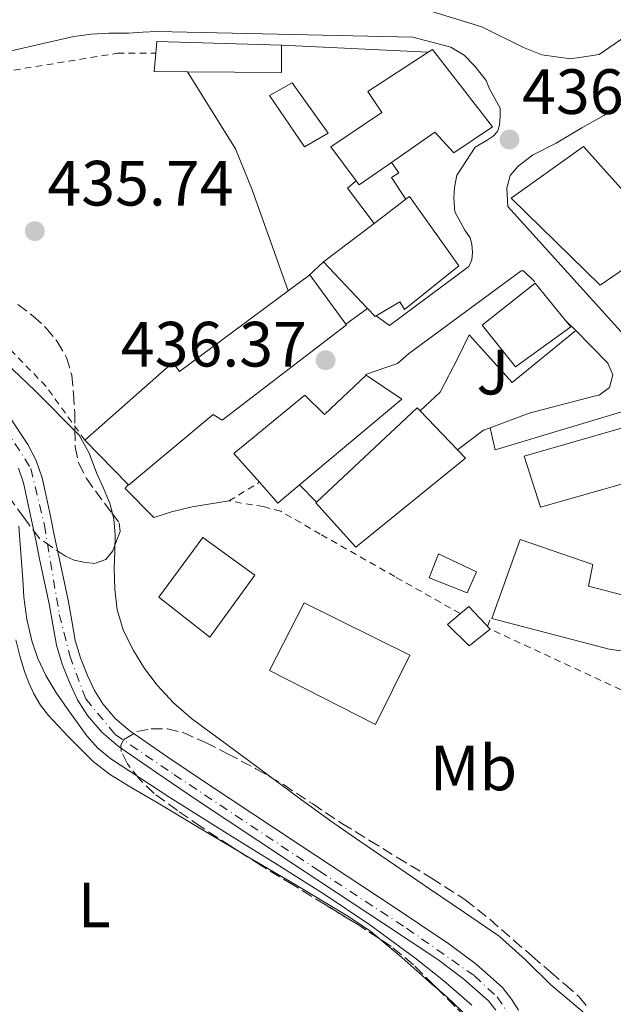
# Model space of a CAD drawing. Units: metres. Extents: x 610749 to 614193, y 4736261 to 4738629.
# Drawn here: x 612926 to 613019, y 4738230 to 4738384 of the extents above; entities that cross this region are included whole.
import ezdxf
from ezdxf.enums import TextEntityAlignment as Align

# ---------------------------------------------------------------- set-up
doc = ezdxf.new("R2010")
doc.units = ezdxf.units.M
doc.header["$MEASUREMENT"] = 0
for name, pattern in [('DGN Style 2', [1.7399219301090239, 1.043953158065414, -0.6959687720436097]), ('DGN Style 3', [2.435890702152634, 1.739921930109024, -0.6959687720436097]), ('DGN Style 4', [2.7856150101045474, 1.391937544087219, -0.6959687720436097, 0.001739921930109024, -0.6959687720436097])]:
    doc.linetypes.add(name, pattern=pattern)
for name, color, linetype, lineweight in [('Balsa-alberca', 142, 'Continuous', 0), ('Cauce permanente', 151, 'Continuous', 13), ('Cauce permanente (área)', 142, 'Continuous', 13), ('Chamizo-cobertizo', 1, 'Continuous', 0), ('Construcción sin especificar', 1, 'Continuous', 0), ('Cota de punto acotado terreno', 7, 'Continuous', 0), ('Curva de nivel intermedia', 30, 'Continuous', 0), ('Edificio', 1, 'Continuous', 13), ('Eje cauce permanente (área)', 70, 'DGN Style 4', 0), ('Etiqueta de uso rústico', 92, 'Continuous', 0), ('Línea  de muro-pared o tapia', 1, 'Continuous', 13), ('Línea blanca (vial)', 7, 'Continuous', 13), ('Línea de bordillo', 7, 'Continuous', 13), ('Línea de cambio de uso (parcela vista)', 92, 'Continuous', 0), ('Punto acotado terreno (símbolo)', 7, 'Continuous', 0), ('Tela metálica o alambrada', 7, 'DGN Style 2', 0), ('Transformador', 7, 'Continuous', 0), ('Zona ajardinada', 92, 'Continuous', 0), ('Zona arbolada', 92, 'DGN Style 3', 0)]:
    doc.layers.add(name, color=color, linetype=linetype, lineweight=lineweight)
doc.styles.add('Style-Arial', font='arial.ttf')

# ---------------------------------------------------------------- blocks, each defined once
blk = doc.blocks.new('5PATER')
at = {"layer": 'Balsa-alberca', "linetype": 'Continuous', "lineweight": 0}
h = blk.add_hatch(color=51, dxfattribs=at)
edge = h.paths.add_edge_path()
edge.add_ellipse((0, 0), major_axis=(-0.1095731443231308, -0.1110710700762829), ratio=0.9994222409660317, start_angle=0, end_angle=360)

msp = doc.modelspace()

# ---------------------------------------------------------------- linework, layer by layer
at = {"layer": 'Cauce permanente', "color": 151, "linetype": 'Continuous', "lineweight": 13}
for points in [[(612924.2999999998, 4738321.65, 431.7700000000041), (612927.1500000004, 4738317.350000001, 431.7899999999936), (612928.4600000001, 4738314.82, 431.8099999999977), (612929.3799999999, 4738312.130000001, 431.820000000007), (612930.0700000003, 4738309.050000001, 431.8099999999977), (612930.6900000004, 4738306.119999999, 431.8000000000029), (612931.3499999996, 4738302.949999999, 431.8000000000029), (612932.0199999996, 4738299.789999999, 431.8000000000029), (612932.7300000006, 4738296.4, 431.8000000000029), (612933.4500000002, 4738292.980000001, 431.8000000000029), (612934.04, 4738289.699999999, 431.8000000000029), (612934.5800000001, 4738286.630000001, 431.8000000000029), (612935.3799999999, 4738283.91, 431.8000000000029), (612936.4900000002, 4738281.17, 431.8000000000029), (612937.5999999996, 4738278.800000001, 431.8000000000029), (612938.9199999999, 4738276.699999999, 431.8000000000029), (612940.8499999996, 4738274.449999999, 431.8000000000029), (612943.1500000004, 4738272.51, 431.8000000000029), (612949.0599999996, 4738268.390000001, 431.8000000000029), (612955.1200000001, 4738264.289999999, 431.8000000000029), (612969.8300000001, 4738254.58, 431.8000000000029), (612984.5700000003, 4738244.859999999, 431.8000000000029), (612993.1299999999, 4738239.140000001, 431.8600000000006), (612997.3799999999, 4738235.949999999, 431.9100000000035), (613001.5099999999, 4738232.279999999, 431.929999999993), (613002.9500000002, 4738230.480000001, 431.9199999999983), (613004.0300000003, 4738228.730000001, 431.9100000000035)], [(613000.4800000006, 4738228.730000001, 431.9199999999983), (612999.3099999996, 4738230.189999999, 431.929999999993), (612995.4600000001, 4738233.609999999, 431.9100000000035), (612991.3799999999, 4738236.67, 431.8600000000006), (612982.8899999997, 4738242.33, 431.8000000000029), (612968.1600000003, 4738252.050000001, 431.8000000000029), (612953.4400000004, 4738261.77, 431.8000000000029), (612947.3499999996, 4738265.9, 431.8000000000029), (612941.3099999996, 4738270.109999999, 431.8000000000029), (612938.7199999997, 4738272.289999999, 431.8000000000029), (612936.4800000006, 4738274.890000001, 431.8000000000029), (612934.9299999997, 4738277.350000001, 431.8000000000029), (612933.7100000001, 4738279.970000001, 431.8000000000029), (612932.5199999996, 4738282.91, 431.8000000000029), (612931.6299999999, 4738285.930000001, 431.8000000000029), (612931.0599999996, 4738289.17, 431.8000000000029), (612930.4800000006, 4738292.4, 431.8000000000029), (612929.7699999996, 4738295.779999999, 431.8000000000029), (612929.0499999998, 4738299.17, 431.8000000000029), (612928.3899999997, 4738302.33, 431.8000000000029), (612927.7300000006, 4738305.5, 431.8000000000029), (612927.1100000005, 4738308.41, 431.8099999999977), (612926.4600000001, 4738311.310000001, 431.820000000007), (612925.6699999999, 4738313.630000001, 431.8099999999977)]]:
    msp.add_polyline3d(points, dxfattribs=at)
at = {"layer": 'Cauce permanente (área)', "color": 142, "linetype": 'Continuous', "lineweight": 13}
for points in [[(612924.2999999998, 4738321.65, 431.7700000000041), (612927.1500000004, 4738317.350000001, 431.7899999999936), (612928.4600000001, 4738314.82, 431.8099999999977), (612929.3799999999, 4738312.130000001, 431.820000000007), (612930.0700000003, 4738309.050000001, 431.8099999999977), (612930.6900000004, 4738306.119999999, 431.8000000000029), (612931.3499999996, 4738302.949999999, 431.8000000000029), (612932.0199999996, 4738299.789999999, 431.8000000000029), (612932.7300000006, 4738296.4, 431.8000000000029), (612933.4500000002, 4738292.980000001, 431.8000000000029), (612934.04, 4738289.699999999, 431.8000000000029), (612934.5800000001, 4738286.630000001, 431.8000000000029), (612935.3799999999, 4738283.91, 431.8000000000029), (612936.4900000002, 4738281.17, 431.8000000000029), (612937.5999999996, 4738278.800000001, 431.8000000000029), (612938.9199999999, 4738276.699999999, 431.8000000000029), (612940.8499999996, 4738274.449999999, 431.8000000000029), (612943.1500000004, 4738272.51, 431.8000000000029), (612949.0599999996, 4738268.390000001, 431.8000000000029), (612955.1200000001, 4738264.289999999, 431.8000000000029), (612969.8300000001, 4738254.58, 431.8000000000029), (612984.5700000003, 4738244.859999999, 431.8000000000029), (612993.1299999999, 4738239.140000001, 431.8600000000006), (612997.3799999999, 4738235.949999999, 431.9100000000035), (613001.5099999999, 4738232.279999999, 431.929999999993), (613002.9500000002, 4738230.480000001, 431.9199999999983), (613004.0300000003, 4738228.730000001, 431.9100000000035)], [(612925.6699999999, 4738313.630000001, 431.8099999999977), (612926.4600000001, 4738311.310000001, 431.820000000007), (612927.1100000005, 4738308.41, 431.8099999999977), (612927.7300000006, 4738305.5, 431.8000000000029), (612928.3899999997, 4738302.33, 431.8000000000029), (612929.0499999998, 4738299.17, 431.8000000000029), (612929.7699999996, 4738295.779999999, 431.8000000000029), (612930.4800000006, 4738292.4, 431.8000000000029), (612931.0599999996, 4738289.17, 431.8000000000029), (612931.6299999999, 4738285.930000001, 431.8000000000029), (612932.5199999996, 4738282.91, 431.8000000000029), (612933.7100000001, 4738279.970000001, 431.8000000000029), (612934.9299999997, 4738277.350000001, 431.8000000000029), (612936.4800000006, 4738274.890000001, 431.8000000000029), (612938.7199999997, 4738272.289999999, 431.8000000000029), (612941.3099999996, 4738270.109999999, 431.8000000000029), (612947.3499999996, 4738265.9, 431.8000000000029), (612953.4400000004, 4738261.77, 431.8000000000029), (612968.1600000003, 4738252.050000001, 431.8000000000029), (612982.8899999997, 4738242.33, 431.8000000000029), (612991.3799999999, 4738236.67, 431.8600000000006), (612995.4600000001, 4738233.609999999, 431.9100000000035), (612999.3099999996, 4738230.189999999, 431.929999999993), (613000.4800000006, 4738228.730000001, 431.9199999999983)]]:
    msp.add_polyline3d(points, dxfattribs=at)
at = {"layer": 'Chamizo-cobertizo', "color": 1, "linetype": 'Continuous', "lineweight": 0}
for points in [[(612974.1799999997, 4738366.060000001, 438.1199999999953), (612970.5, 4738363.949999999, 438.1100000000006), (612965.0099999999, 4738371.970000001, 438.9700000000012), (612968.54, 4738373.949999999, 438.4400000000023)], [(612997.4400000004, 4738297.41, 439.2400000000052), (612995.9699999997, 4738294.109999999, 438.6000000000058), (612990.0300000003, 4738296.449999999, 438.570000000007), (612991.4900000002, 4738300.210000001, 439.1000000000058)]]:
    msp.add_polyline3d(points, close=True, dxfattribs=at)
for points in [[(612970.5, 4738363.949999999, 438.1100000000006), (612965.0099999999, 4738371.970000001, 438.9700000000012), (612968.54, 4738373.949999999, 438.4400000000023), (612974.1799999997, 4738366.060000001, 438.1199999999953), (612970.5, 4738363.949999999, 438.1100000000006)], [(612995.9699999997, 4738294.109999999, 438.6000000000058), (612990.0300000003, 4738296.449999999, 438.570000000007), (612991.4900000002, 4738300.210000001, 439.1000000000058), (612997.4400000004, 4738297.41, 439.2400000000052), (612995.9699999997, 4738294.109999999, 438.6000000000058)]]:
    msp.add_polyline3d(points, dxfattribs=at)
at = {"layer": 'Construcción sin especificar', "color": 1, "linetype": 'Continuous', "lineweight": 13, "extrusion": (0.01338855290652207, -0.01536773031642516, 0.9997922681817414), "elevation": -64171.93247666043, "flags": 128}
msp.add_lwpolyline([(612920.5576096477, 4737925.287204537), (612916.4261052913, 4737930.797855292), (612917.7459869512, 4737931.94799111)], dxfattribs=at)
at = {"layer": 'Construcción sin especificar', "color": 1, "linetype": 'Continuous', "lineweight": 0}
msp.add_polyline3d([(612986.4000000004, 4738355.77, 438.6699999999983), (612981.3899999997, 4738351.960000001, 442.4100000000035), (612977.2599999999, 4738357.470000001, 439.0800000000018), (612978.5800000001, 4738358.619999999, 439.0800000000018), (612979.0599999996, 4738357.980000001, 442.0800000000018), (612984.1500000004, 4738361.51, 442.7200000000012), (612985.2999999998, 4738359.850000001, 438.7200000000012), (612984.1299999999, 4738359.119999999, 438.7200000000012)], close=True, dxfattribs=at)
at = {"layer": 'Construcción sin especificar', "color": 1, "linetype": 'Continuous', "lineweight": 13}
msp.add_polyline3d([(612984.1500000004, 4738361.51, 438.8300000000018), (612985.2999999998, 4738359.850000001, 438.7200000000012), (612984.1299999999, 4738359.119999999, 438.7200000000012), (612986.4000000004, 4738355.77, 438.6699999999983)], dxfattribs=at)
at = {"layer": 'Curva de nivel intermedia', "color": 30, "linetype": 'Continuous', "lineweight": 0, "flags": 128}
for points, elevation in [([(612943.6900000006, 4738285.07), (612942.1500000005, 4738288.16), (612941.1500000014, 4738291.42), (612940.7600000004, 4738294.680000001), (612940.6500000008, 4738297.95), (612940.7600000004, 4738300.609999999), (612940.8300000017, 4738303.259999999), (612940.6300000006, 4738305.659999999), (612940.0300000015, 4738307.999999999), (612938.99, 4738310.480000001), (612937.9000000014, 4738312.91), (612936.7400000015, 4738315.960000001), (612935.17, 4738318.769999999), (612928.3100000003, 4738325.74), (612921.2300000016, 4738332.430000001), (612915.3600000018, 4738338.239999999), (612909.5199999991, 4738344.079999999), (612907.7199999997, 4738346.220000001), (612906.2100000011, 4738348.609999998), (612903.9100000011, 4738353.179999999), (612901.9500000008, 4738357.899999999), (612900.2000000007, 4738362.48), (612898.9800000002, 4738367.199999998), (612898.7800000013, 4738368.99)], 435), ([(612925.730000001, 4738304.529999998), (612925.940000001, 4738301.75), (612926.1399999999, 4738298.970000002), (612926.3400000011, 4738296.199999999), (612926.54, 4738293.42), (612926.9900000015, 4738289.999999999), (612927.7600000005, 4738286.609999998), (612928.7000000015, 4738283.83), (612929.9700000011, 4738281.180000001), (612931.5400000003, 4738278.529999998), (612933.2900000003, 4738276), (612936.4100000006, 4738271.729999999), (612938.1400000006, 4738269.78), (612940.1400000011, 4738268.13), (612949.4200000016, 4738262.050000001), (612958.8000000004, 4738256.159999998), (612966.1900000023, 4738251.560000001), (612973.5800000017, 4738246.939999999), (612980.760000001, 4738242.090000001), (612987.7700000006, 4738236.970000001), (612992.3300000003, 4738233.369999999), (612996.7000000002, 4738229.52)], 435.0000000000001), ([(613016.3300000017, 4738226.599999999), (613012.7000000018, 4738229.67), (613009.0700000018, 4738232.73), (613005.1300000013, 4738236.659999999), (613001.0000000006, 4738240.359999998), (612995.5500000013, 4738244.070000002), (612990.0900000007, 4738247.759999999), (612984.6200000012, 4738251.489999999), (612979.1500000019, 4738255.230000001), (612974.5600000008, 4738258.419999998), (612970.0099999999, 4738261.680000001), (612965.1600000019, 4738265.279999998), (612960.3200000003, 4738268.890000001), (612956.5600000008, 4738271.65), (612952.8000000013, 4738274.4), (612949.9700000014, 4738276.859999998), (612947.4099999999, 4738279.63), (612945.4100000017, 4738282.239999998), (612943.6900000006, 4738285.07)], 435.0000000000001)]:
    msp.add_lwpolyline(points, dxfattribs=dict(at, elevation=elevation))
at = {"layer": 'Edificio', "color": 51, "linetype": 'Continuous', "lineweight": 13, "extrusion": (-0.04153959702626746, 0.117084149357145, 0.9922528729352258), "elevation": 529764.7552991182, "flags": 128}
msp.add_lwpolyline([(-2162012.318803139, -4227645.720853969), (-2162013.09424865, -4227647.411204305), (-2162031.30564146, -4227640.247338595)], dxfattribs=at)
at = {"layer": 'Edificio', "color": 51, "linetype": 'Continuous', "lineweight": 13, "extrusion": (-0.01833457337208799, 0.004813971121672304, 0.9998203184079145), "elevation": 12013.25779910816, "flags": 128}
msp.add_lwpolyline([(-4738703.179308116, -610344.1516883612), (-4738699.082904826, -610343.096614864), (-4738695.436820668, -610357.3401070734)], dxfattribs=at)
at = {"layer": 'Edificio', "color": 51, "linetype": 'Continuous', "lineweight": 13, "extrusion": (-0.01825737272324433, 0.1154462064502187, 0.9931459317529817), "elevation": 536274.7292169074, "flags": 128}
msp.add_lwpolyline([(-1345585.272774127, -4552990.723955768), (-1345580.091905701, -4552991.579527129), (-1345580.798584093, -4552994.402912622)], dxfattribs=at)
at = {"layer": 'Edificio', "color": 51, "linetype": 'Continuous', "lineweight": 13, "extrusion": (-0.08227546062196596, -0.06170659555229446, 0.9946974638777305), "elevation": -342381.3381121357, "flags": 128}
msp.add_lwpolyline([(-3422898.715774714, 3315774.263194355), (-3422898.945774719, 3315768.040196685), (-3422899.745774717, 3315768.040196685)], dxfattribs=at)
at = {"layer": 'Edificio', "color": 51, "linetype": 'Continuous', "lineweight": 13, "extrusion": (-0.03159094442082246, -0.02402425113309393, 0.9992121134114091), "elevation": -132757.957035422, "flags": 128}
msp.add_lwpolyline([(-3400573.196781303, 3353535.885483434), (-3400573.196781303, 3353542.184586545)], dxfattribs=at)
at = {"layer": 'Edificio', "color": 51, "linetype": 'Continuous', "lineweight": 13, "extrusion": (-0.03205617590512048, -0.02441794895411947, 0.9991877528048541), "elevation": -134908.6248966188, "flags": 128}
msp.add_lwpolyline([(-3397927.07948203, 3356121.314018269), (-3397927.07948203, 3356131.24035697)], dxfattribs=at)
at = {"layer": 'Edificio', "color": 51, "linetype": 'Continuous', "lineweight": 13, "extrusion": (0.05909659261532319, -0.06278476892277822, 0.9962758982995484), "elevation": -260830.9464236358, "flags": 128}
msp.add_lwpolyline([(3693991.467929825, 3018938.949023107), (3693991.467929825, 3018949.039186633)], dxfattribs=at)
at = {"layer": 'Edificio', "color": 51, "linetype": 'Continuous', "lineweight": 13, "extrusion": (0.1068418007370852, 0.07895541879316642, 0.9911361518270094), "elevation": 440045.0926514533, "flags": 128}
msp.add_lwpolyline([(3446411.028922676, -3279667.709349596), (3446411.028922677, -3279671.698810712)], dxfattribs=at)
at = {"layer": 'Edificio', "color": 51, "linetype": 'Continuous', "lineweight": 13, "extrusion": (0.1172801922644195, 0.03945875625156923, 0.9923146492204477), "elevation": 259295.2807996696, "flags": 128}
msp.add_lwpolyline([(4295506.129227106, -2075819.878253851), (4295506.217097334, -2075820.120697294), (4295497.111102084, -2075823.030018612)], dxfattribs=at)
at = {"layer": 'Edificio', "color": 51, "linetype": 'Continuous', "lineweight": 13, "extrusion": (-0.1209718229593518, -0.2299793993219356, 0.9656476033923622), "elevation": -1163447.641344197, "flags": 128}
msp.add_lwpolyline([(-1663357.952104677, 4325184.271336507), (-1663358.069051307, 4325184.078921628), (-1663359.672949255, 4325184.656166267)], dxfattribs=at)
at = {"layer": 'Edificio', "color": 51, "linetype": 'Continuous', "lineweight": 13, "extrusion": (-0.07348333965386362, -0.07191986434207906, 0.9946998199991454), "elevation": -385382.7590465949, "flags": 128}
msp.add_lwpolyline([(-2957569.423966731, 3732501.080040358), (-2957568.94878803, 3732522.768104015), (-2957568.291140709, 3732522.768104015)], dxfattribs=at)
at = {"layer": 'Edificio', "color": 51, "linetype": 'Continuous', "lineweight": 13, "extrusion": (0.003276441383155326, -0.00339902932556634, 0.9999888557036558), "elevation": -13653.72119811539, "flags": 128}
msp.add_lwpolyline([(612983.8564092257, 4738303.562439337), (612989.7365087235, 4738297.462404099)], dxfattribs=at)
at = {"layer": 'Edificio', "color": 51, "linetype": 'Continuous', "lineweight": 13, "extrusion": (0.002154503382925693, -0.002208445293596328, 0.9999952404309523), "elevation": -8705.975334466544, "flags": 128}
msp.add_lwpolyline([(612940.5042716961, 4738303.378242986), (612933.71422282, 4738310.338259959)], dxfattribs=at)
at = {"layer": 'Edificio', "color": 51, "linetype": 'Continuous', "lineweight": 13, "extrusion": (0.04049707552496441, 0.03590078167348491, 0.9985344865096839), "elevation": 195376.6983019985, "flags": 128}
msp.add_lwpolyline([(3139031.880816098, -3596613.687546256), (3139032.011102087, -3596609.252884423), (3139036.367671839, -3596609.252884424)], dxfattribs=at)
at = {"layer": 'Edificio', "color": 1, "linetype": 'Continuous', "lineweight": 13, "elevation": 440, "flags": 128}
for points in [[(612962.7100000001, 4738296.850000001), (612955.6699999999, 4738287.140000001), (612947.6900000004, 4738293.42), (612954.5599999996, 4738302.779999999), (612962.7100000001, 4738296.850000001)], [(612987.0099999999, 4738284.34), (612981.5999999996, 4738273.51), (612965.0199999996, 4738281.939999999), (612970.4600000001, 4738292.560000001), (612987.0099999999, 4738284.34)]]:
    msp.add_lwpolyline(points, close=True, dxfattribs=at)
at = {"layer": 'Edificio', "color": 51, "linetype": 'Continuous', "lineweight": 13, "elevation": 440, "flags": 128}
for points in [[(612955.6699999999, 4738287.140000001), (612947.6900000004, 4738293.42), (612954.5599999996, 4738302.779999999), (612962.7100000001, 4738296.850000001), (612955.6699999999, 4738287.140000001)], [(612981.5999999996, 4738273.51), (612965.0199999996, 4738281.939999999), (612970.4600000001, 4738292.560000001), (612987.0099999999, 4738284.34), (612981.5999999996, 4738273.51)]]:
    msp.add_lwpolyline(points, dxfattribs=at)
at = {"layer": 'Edificio', "color": 1, "linetype": 'Continuous', "lineweight": 13}
for points in [[(612966.9000000004, 4738379.84, 441.3999999999942), (612966.8799999999, 4738375.609999999, 441.4199999999983), (612952.1799999997, 4738375.699999999, 441.1499999999942), (612946.9299999997, 4738375.730000001, 441.0500000000029), (612947.1900000004, 4738378.609999999, 440.7200000000012), (612947.3600000005, 4738380.449999999, 440.5099999999948)], [(612984.1500000004, 4738361.51, 442.7200000000012), (612979.0599999996, 4738357.980000001, 442.0800000000018), (612978.5800000001, 4738358.619999999, 442.0800000000018), (612974.6399999997, 4738363.930000001, 442.0800000000018), (612982.5899999999, 4738369.310000001, 445.2100000000065), (612980.4199999999, 4738372.619999999, 444.4900000000052), (612989.8499999996, 4738378.75, 443.8099999999977), (612990.5300000003, 4738379.199999999, 443.7599999999948), (612999.9400000004, 4738367.09, 443.1600000000035), (612993.8700000001, 4738363.01, 443.2899999999936), (612990.9299999997, 4738366.220000001, 443.5800000000018)], [(613027.2800000003, 4738349.449999999, 441.5599999999977), (613016.8300000001, 4738342.289999999, 440.3000000000029), (613002.8600000005, 4738355.92, 443.5299999999989), (613014.1900000004, 4738363.980000001, 443.2899999999936)], [(612981.3899999997, 4738351.960000001, 442.4100000000035), (612986.4000000004, 4738355.77, 442.6600000000035), (612986.9400000004, 4738356.189999999, 442.679999999993), (612994.6600000003, 4738345.33, 442.2799999999989), (612986.1699999999, 4738338.460000001, 442.679999999993), (612985.4100000003, 4738339.66, 442.0099999999948), (612981.7400000002, 4738337.5, 441.0399999999936), (612981.5499999998, 4738337.390000001, 440.9900000000052), (612980.3899999997, 4738338.630000001, 441.1399999999995), (612973.5, 4738345.949999999, 442.0099999999948)], [(612977.0700000003, 4738336.060000001, 439.7400000000052), (612957.5800000001, 4738321.15, 441.6100000000006), (612956.1699999999, 4738322.01, 442.7200000000012), (612942.9400000004, 4738310.970000001, 437.7400000000052), (612942.8700000001, 4738311.050000001, 437.7400000000052), (612936.0800000001, 4738318.01, 437.7700000000041), (612949.8899999997, 4738330.189999999, 438.8899999999995), (612950.9299999997, 4738328.77, 443.4799999999959), (612967.9600000001, 4738341.380000001, 440.6699999999983), (612971.1399999997, 4738343.730000001, 440.1399999999995), (612971.3399999999, 4738343.890000001, 440.1100000000006), (612976.9800000006, 4738336.180000001, 439.75)], [(613012.2199999997, 4738335.76, 442.0800000000018), (613003.5499999998, 4738329.52, 442.4100000000035), (612998.3499999996, 4738336.01, 442.5200000000041), (613006.6200000001, 4738342.619999999, 442.2700000000041), (613011.4100000003, 4738336.75, 442.1000000000058)], [(612985.7599999999, 4738324.430000001, 443.6600000000035), (612969.7300000006, 4738311, 444.8000000000029), (612966.3300000001, 4738308.16, 445.0399999999936), (612963.4400000004, 4738311.42, 445.0399999999936), (612959.4500000002, 4738315.92, 445.0500000000029), (612970.5300000003, 4738325.039999999, 445.0800000000018), (612973.6299999999, 4738322.01, 445.0800000000018), (612980.1399999997, 4738328.189999999, 444.6399999999995)], [(612995.7400000002, 4738315.180000001, 443.5200000000041), (612978.5599999996, 4738301.25, 439.9199999999983), (612972.25, 4738308.189999999, 441.3099999999977), (612972.3899999997, 4738308.32, 441.3300000000018), (612988.1399999997, 4738323.07, 443.5599999999977), (612988.5999999996, 4738322.600000001, 443.5599999999977), (612994.4800000006, 4738316.5, 443.5200000000041)], [(613030.0800000001, 4738313.960000001, 441.9199999999983), (613007.4500000002, 4738307.5, 439.7200000000012), (613004.9400000004, 4738315.5, 440.0599999999977), (613027.0499999998, 4738321.869999999, 442.1900000000023)], [(613031.9500000002, 4738292.84, 442.9600000000065), (613030.7000000002, 4738283.529999999, 443.0800000000018), (613030.4600000001, 4738283.57, 443.1100000000006), (613018.2100000001, 4738285.279999999, 444.5200000000041), (612999.8399999999, 4738290.08, 445.4799999999959), (613004.2699999996, 4738302.460000001, 445), (613015.6500000004, 4738298.560000001, 444.6999999999971), (613014.9900000002, 4738295.15, 445.3899999999995), (613020.0300000003, 4738293.850000001, 443.4700000000012)]]:
    msp.add_polyline3d(points, close=True, dxfattribs=at)
at = {"layer": 'Edificio', "color": 51, "linetype": 'Continuous', "lineweight": 13}
for points in [[(612978.5800000001, 4738358.619999999, 442.0800000000018), (612974.6399999997, 4738363.930000001, 442.0800000000018), (612982.5899999999, 4738369.310000001, 445.2100000000065), (612980.4199999999, 4738372.619999999, 444.4900000000052), (612989.8499999996, 4738378.75, 443.8099999999977)], [(612989.8499999996, 4738378.75, 443.8099999999977), (612990.5300000003, 4738379.199999999, 443.7599999999948), (612999.9400000004, 4738367.09, 443.1600000000035), (612993.8700000001, 4738363.01, 443.2899999999936), (612990.9299999997, 4738366.220000001, 443.5800000000018), (612984.1500000004, 4738361.51, 442.7200000000012)], [(613016.8300000001, 4738342.289999999, 440.3000000000029), (613002.8600000005, 4738355.92, 443.5299999999989), (613014.1900000004, 4738363.980000001, 443.2899999999936), (613027.2800000003, 4738349.449999999, 441.5599999999977), (613016.8300000001, 4738342.289999999, 440.3000000000029)], [(612986.4000000004, 4738355.77, 442.6600000000035), (612986.9400000004, 4738356.189999999, 442.679999999993), (612994.6600000003, 4738345.33, 442.2799999999989), (612986.1699999999, 4738338.460000001, 442.679999999993), (612985.4100000003, 4738339.66, 442.0099999999948), (612981.7400000002, 4738337.5, 441.0399999999936)], [(613003.5499999998, 4738329.52, 442.4100000000035), (612998.3499999996, 4738336.01, 442.5200000000041), (613006.6200000001, 4738342.619999999, 442.2700000000041), (613011.4100000003, 4738336.75, 442.1000000000058), (613012.2199999997, 4738335.76, 442.0800000000018), (613003.5499999998, 4738329.52, 442.4100000000035)], [(612936.0800000001, 4738318.01, 437.7700000000041), (612949.8899999997, 4738330.189999999, 438.8899999999995), (612950.9299999997, 4738328.77, 443.4799999999959), (612967.9600000001, 4738341.380000001, 440.6699999999983)], [(612976.9800000006, 4738336.180000001, 439.75), (612977.0700000003, 4738336.060000001, 439.7400000000052), (612957.5800000001, 4738321.15, 441.6100000000006), (612956.1699999999, 4738322.01, 442.7200000000012), (612942.9400000004, 4738310.970000001, 437.7400000000052), (612942.8700000001, 4738311.050000001, 437.7400000000052)], [(612963.4400000004, 4738311.42, 445.0399999999936), (612959.4500000002, 4738315.92, 445.0500000000029), (612970.5300000003, 4738325.039999999, 445.0800000000018), (612973.6299999999, 4738322.01, 445.0800000000018), (612980.1399999997, 4738328.189999999, 444.6399999999995), (612985.7599999999, 4738324.430000001, 443.6600000000035), (612969.7300000006, 4738311, 444.8000000000029)], [(613007.4500000002, 4738307.5, 439.7200000000012), (613004.9400000004, 4738315.5, 440.0599999999977), (613027.0499999998, 4738321.869999999, 442.1900000000023), (613030.0800000001, 4738313.960000001, 441.9199999999983), (613007.4500000002, 4738307.5, 439.7200000000012)], [(612994.4800000006, 4738316.5, 443.5200000000041), (612995.7400000002, 4738315.180000001, 443.5200000000041), (612978.5599999996, 4738301.25, 439.9199999999983), (612972.25, 4738308.189999999, 441.3099999999977), (612972.3899999997, 4738308.32, 441.3300000000018)], [(613030.4600000001, 4738283.57, 443.1100000000006), (613018.2100000001, 4738285.279999999, 444.5200000000041), (612999.8399999999, 4738290.08, 445.4799999999959), (613004.2699999996, 4738302.460000001, 445), (613015.6500000004, 4738298.560000001, 444.6999999999971), (613014.9900000002, 4738295.15, 445.3899999999995), (613020.0300000003, 4738293.850000001, 443.4700000000012), (613031.9500000002, 4738292.84, 442.9600000000065), (613030.7000000002, 4738283.529999999, 443.0800000000018), (613030.4600000001, 4738283.57, 443.1100000000006)]]:
    msp.add_polyline3d(points, dxfattribs=at)
at = {"layer": 'Eje cauce permanente (área)', "color": 70, "linetype": 'DGN Style 4', "lineweight": 0}
msp.add_polyline3d([(612893.1500000004, 4738391.369999999, 435.1600000000035), (612894.4500000002, 4738375.41, 435.3099999999977), (612895.75, 4738367.26, 435.3600000000006), (612898.1100000005, 4738359.34, 435.4100000000035), (612900.5599999996, 4738351.75, 435.3399999999965), (612904.4600000001, 4738344.77, 435.3399999999965), (612910.7199999997, 4738336.380000001, 435.320000000007), (612917.8099999996, 4738327.75, 435.2899999999936), (612923.5999999996, 4738319.949999999, 435.2599999999948), (612927.6200000001, 4738313.560000001, 435.2400000000052), (612929.75, 4738304.699999999, 435.1900000000023), (612932.0800000001, 4738290.730000001, 435.2200000000012), (612933.7300000006, 4738284.230000001, 435.2100000000065), (612936.2199999997, 4738277.49, 435.1499999999942), (612940.8200000003, 4738271.930000001, 435.1499999999942), (612950.04, 4738265.67, 435.1600000000035), (612972.7800000003, 4738250.560000001, 435.1300000000047), (612986.4900000002, 4738241.57, 435.1300000000047), (612997.1200000001, 4738234.130000001, 435.1399999999995), (613000.6699999999, 4738230.82, 435.1300000000047), (613006.8799999999, 4738221.810000001, 435.0899999999965)], dxfattribs=at)
at = {"layer": 'Línea  de muro-pared o tapia', "color": 1, "linetype": 'Continuous', "lineweight": 13, "extrusion": (0.009564043298585748, -0.0004542399649588245, 0.9999541603202804), "elevation": 4149.240347846137, "flags": 128}
msp.add_lwpolyline([(612934.664691707, 4738382.213595364), (612957.6157461429, 4738381.123595252)], dxfattribs=at)
at = {"layer": 'Línea  de muro-pared o tapia', "color": 1, "linetype": 'Continuous', "lineweight": 13, "extrusion": (0.01797889849307604, 0.01691235365285747, 0.9996953193362947), "elevation": 91595.49718114664, "flags": 128}
msp.add_lwpolyline([(3031329.678930952, -3691924.929946344), (3031329.678930952, -3691921.688897132)], dxfattribs=at)
at = {"layer": 'Línea  de muro-pared o tapia', "color": 1, "linetype": 'Continuous', "lineweight": 13, "extrusion": (-0.02237613497493545, 0.02254437659856278, 0.9994954025243767), "elevation": 93542.51402492837, "flags": 128}
msp.add_lwpolyline([(-3772975.122984822, -2929711.520987328), (-3772975.122984822, -2929715.298870333)], dxfattribs=at)
at = {"layer": 'Línea  de muro-pared o tapia', "color": 1, "linetype": 'Continuous', "lineweight": 13}
msp.add_polyline3d([(612967.9600000001, 4738341.380000001, 438.3999999999942), (612962.29, 4738357.210000001, 438.1100000000006), (612959.6600000003, 4738363.630000001, 438.0899999999965), (612952.1799999997, 4738375.699999999, 437.7400000000052)], dxfattribs=at)
at = {"layer": 'Línea blanca (vial)', "color": 7, "linetype": 'Continuous', "lineweight": 13, "extrusion": (0.04634365197776371, 0.03329675877507755, 0.9983704682012776), "elevation": 186614.677223781, "flags": 128}
msp.add_lwpolyline([(3490437.917881487, -3257236.378734489), (3490437.917881487, -3257240.584468672)], dxfattribs=at)
at = {"layer": 'Línea blanca (vial)', "color": 7, "linetype": 'Continuous', "lineweight": 13}
msp.add_polyline3d([(612958.6900000009, 4738308.490000002, 436.350000000006), (612952.8799999994, 4738307.57, 435.5000000000001), (612949.6499999973, 4738306.810000001, 435.5000000000001), (612946.8899999991, 4738305.9, 435.6900000000024), (612942.3799999985, 4738310.430000002, 435.6100000000006), (612942.8700000002, 4738311.050000003, 435.6100000000006)], dxfattribs=at)
at = {"layer": 'Línea de bordillo', "color": 7, "linetype": 'Continuous', "lineweight": 13, "extrusion": (-0.009432929722843847, 0.009492631817174689, 0.9999104508794913), "elevation": 39633.00357790287, "flags": 128}
msp.add_lwpolyline([(612988.2493087614, 4738174.011868032), (612989.8295214578, 4738172.421796391)], dxfattribs=at)
at = {"layer": 'Línea de bordillo', "color": 7, "linetype": 'Continuous', "lineweight": 13, "extrusion": (0.009272824819298411, -0.02537825733294209, 0.9996349127429541), "elevation": -114129.7843577675, "flags": 128}
msp.add_lwpolyline([(2201927.051128964, 4238624.342252682), (2201925.943880122, 4238624.342252682), (2201921.048684218, 4238622.861828063)], dxfattribs=at)
at = {"layer": 'Línea de bordillo', "color": 7, "linetype": 'Continuous', "lineweight": 13}
for points in [[(612997.8700000015, 4738448.400000002, 436.0299999999989), (612998.7499999999, 4738446.699999999, 436.0299999999989), (612994.6599999995, 4738444.700000001, 435.9499999999972), (613008.2699999994, 4738421.49, 436.1900000000023), (613015.420000002, 4738413.050000001, 436.6399999999995), (613027.9400000012, 4738403.740000002, 436.6199999999955), (613033.9200000004, 4738399.500000001, 436.5399999999936), (613035.3199999996, 4738396.77, 436.5800000000019), (613035.4400000003, 4738393.710000002, 436.5899999999965), (613034.2699999991, 4738390.870000001, 436.550000000003), (613033.7100000002, 4738390.170000001, 436.5399999999936), (613016.6600000003, 4738378.410000003, 436.1600000000037), (613012.170000002, 4738377.710000002, 436.1699999999983), (613007.6799999994, 4738378.340000001, 436.1600000000037), (613004.8299999973, 4738379.490000002, 436.1399999999996), (612998.2699999993, 4738382.75, 436.1199999999953), (612990.6200000005, 4738385.07, 436.1199999999953), (612963.4699999974, 4738386.369999999, 436.1600000000037), (612963.5500000002, 4738387.090000001, 436.1600000000037)], [(613024.9599999995, 4738329.600000001, 436.8899999999994), (613002.3700000008, 4738354.590000002, 436.3300000000017), (613002.1900000019, 4738357.49, 436.2500000000001), (613002.6999999994, 4738359.439999999, 436.2500000000001), (613004.0000000002, 4738360.91, 436.2500000000001), (613006.2399999977, 4738362.640000001, 436.2500000000001), (613009.9400000013, 4738364.529999999, 436.2500000000001), (613013.949999999, 4738366.910000003, 436.279999999999), (613017.4200000003, 4738368.850000001, 436.350000000006), (613039.3899999999, 4738383.210000001, 436.5599999999979)], [(612922.1799999992, 4738378.440000001, 435.7100000000065), (612934.3399999986, 4738381.210000004, 435.770000000004), (612937.0900000001, 4738381.600000001, 435.8000000000029), (612939.8599999995, 4738381.76, 435.8399999999965), (612941.3900000006, 4738381.750000001, 435.8600000000008), (612942.9299999984, 4738381.76, 435.8399999999965), (612945.1700000003, 4738381.890000002, 435.6900000000024), (612947.4099999999, 4738382.010000001, 435.550000000003), (612987.4600000001, 4738381.100000001, 436.6199999999955), (612993.4099999999, 4738379.570000002, 436.5099999999949), (612995.4999999999, 4738378.32, 436.5099999999949), (612997.1700000018, 4738376.59, 436.5099999999949), (612998.98, 4738374.33, 436.5099999999949), (612999.510000002, 4738373.029999999, 436.5099999999949), (613001.1700000005, 4738369.980000001, 436.5200000000041), (613001.1700000005, 4738368.690000001, 436.5399999999936), (613001.0599999988, 4738367.340000001, 436.6000000000059), (613000.719999999, 4738366.350000001, 436.6000000000059), (613000.0599999975, 4738365.610000002, 436.6699999999984), (612999.140000001, 4738364.990000002, 436.7200000000013), (612997.25, 4738363.890000002, 436.7299999999959), (612994.3999999979, 4738359.560000001, 436.5099999999949), (612994.3799999978, 4738359.490000002, 436.5099999999949), (612994.0200000001, 4738357.600000001, 436.5099999999949), (612993.9200000018, 4738355.900000001, 436.5099999999949), (612994.0300000013, 4738353.790000001, 436.5099999999949), (612995.6200000006, 4738350.91, 436.4400000000024), (612996.4299999997, 4738349.680000001, 436.300000000003), (612996.6900000012, 4738348.690000001, 436.300000000003), (612996.8299999975, 4738347.41, 436.300000000003), (612996.699999998, 4738346.25, 436.300000000003), (612996.2699999987, 4738345.230000001, 436.300000000003), (612983.839999999, 4738335.980000001, 436.429999999993), (612981.7399999979, 4738337.500000001, 436.429999999993)], [(612980.0500000003, 4738328.300000002, 435.8999999999942), (612985.0500000004, 4738330.029999999, 436.0800000000018), (612986.7800000004, 4738331.520000001, 436.1999999999971), (613004.4499999996, 4738344.540000002, 436.3200000000071), (613004.8200000006, 4738344.540000002, 436.3200000000071), (613006.6099999987, 4738342.780000002, 436.2200000000012)], [(612988.6000000021, 4738322.600000001, 436.279999999999), (612991.7600000004, 4738325.550000002, 436.350000000006), (612994.5299999998, 4738330.86, 436.4400000000024), (612996.3200000002, 4738334.480000001, 436.5399999999936), (613003.0100000022, 4738327.040000001, 436.6000000000059), (613012.9899999979, 4738335.160000001, 436.3300000000017)], [(613012.9899999979, 4738335.160000001, 436.279999999999), (613017.9999999992, 4738330.09, 436.4600000000065), (613018.7899999982, 4738328.240000002, 436.4600000000065), (613018.2800000008, 4738326.280000002, 436.4600000000065), (613016.6900000017, 4738325.040000003, 436.4499999999971), (613015.8700000013, 4738324.880000002, 436.4400000000024), (613005.6799999989, 4738322.240000002, 436.4400000000024), (612999.6099999981, 4738319.950000001, 436.4400000000024)], [(612999.6099999981, 4738319.950000001, 436.4400000000024), (613000.3500000002, 4738316.480000001, 436.3800000000047), (613025.2099999998, 4738323.980000001, 436.8800000000048), (613026.4899999984, 4738324.01, 436.8899999999994), (613027.1799999991, 4738323.869999999, 436.8899999999994), (613028.0100000005, 4738323.790000001, 436.8899999999994), (613029.8099999976, 4738322.199999999, 436.8399999999964), (613030.4600000003, 4738320.279999999, 436.8399999999964), (613031.530000001, 4738316.760000001, 436.8399999999964), (613032.1900000003, 4738313.02, 436.8600000000007), (613032.6999999977, 4738307.960000001, 436.8399999999964), (613033.1999999986, 4738294.410000003, 436.8399999999964), (613032.8799999988, 4738279.520000001, 436.9900000000052), (613032.8799999988, 4738277.040000002, 436.9900000000052), (613033.089999999, 4738275.900000002, 436.9900000000052), (613033.6299999976, 4738274.440000001, 436.9900000000052), (613037.100000001, 4738272.220000001, 436.9900000000052), (613062.1700000009, 4738265.950000001, 437.1799999999931), (613093.8999999971, 4738261.9, 437.0700000000071), (613123.2399999984, 4738257.760000002, 436.9100000000037), (613126.2600000001, 4738256.57, 436.9100000000037), (613129.1700000004, 4738254.130000002, 436.9100000000037), (613131.0700000003, 4738250.840000001, 436.9100000000037), (613134.7199999981, 4738225.920000001, 436.8300000000018)]]:
    msp.add_polyline3d(points, dxfattribs=at)
at = {"layer": 'Línea de cambio de uso (parcela vista)', "color": 92, "linetype": 'Continuous', "lineweight": 0}
for points in [[(612925.29, 4738286.74, 435.570000000007), (612925.8899999997, 4738284.25, 435.5599999999977), (612926.6299999999, 4738281.810000001, 435.5399999999936), (612927.2800000003, 4738280.02, 435.5099999999948), (612928.0700000003, 4738278.289999999, 435.4700000000012), (612929.1200000001, 4738276.51, 435.4400000000023), (612930.3899999997, 4738274.9, 435.3899999999995), (612931.9500000002, 4738273.220000001, 435.3300000000018), (612933.54, 4738271.57, 435.2700000000041), (612935.4500000002, 4738269.609999999, 435.1999999999971), (612937.4100000003, 4738267.699999999, 435.1499999999942), (612939.9299999997, 4738265.720000001, 435.1399999999995), (612942.6500000004, 4738264.02, 435.1199999999953), (612944.9699999997, 4738262.67, 435.0500000000029), (612947.29, 4738261.310000001, 434.9600000000065), (612953.9699999997, 4738257.32, 434.8699999999953), (612960.6600000003, 4738253.33, 434.9100000000035), (612961.0728000002, 4738253.087900001, 434.9247999999934)], [(612961.0728000002, 4738253.087900001, 434.9247999999934), (612969.0499999998, 4738248.41, 435.2100000000065), (612977.4100000003, 4738243.439999999, 435.4900000000052), (612980.8799999999, 4738241.060000001, 435.5399999999936), (612982.1508999999, 4738240.001399999, 435.5531000000047)], [(612982.1508999999, 4738240.001399999, 435.5531000000047), (612985.7300000006, 4738237.02, 435.5899999999965), (612990.4699999997, 4738232.82, 435.6199999999953), (612991.6452000003, 4738231.8069, 435.6199999999953)], [(612991.6452000003, 4738231.8069, 435.6199999999953), (612992.79, 4738230.82, 435.6199999999953), (612995.0300000003, 4738228.720000001, 435.6199999999953), (612996.75, 4738226.82, 435.6300000000047), (612997.4907999998, 4738225.904300001, 435.6392000000051)]]:
    msp.add_polyline3d(points, dxfattribs=at)
at = {"layer": 'Tela metálica o alambrada', "color": 7, "linetype": 'DGN Style 2', "lineweight": 0, "extrusion": (0.04720245249887971, 0.02911646017299317, 0.9984608956915066), "elevation": 167331.602296776, "flags": 128}
msp.add_lwpolyline([(3710992.634473785, -3004633.038194188), (3710992.634473784, -3004638.627782724)], dxfattribs=at)
at = {"layer": 'Tela metálica o alambrada', "color": 7, "linetype": 'DGN Style 2', "lineweight": 0, "elevation": 436.9600000000065, "flags": 128}
msp.add_lwpolyline([(612999.1699999999, 4738288.850000001), (612999.6600000003, 4738290.109999999)], dxfattribs=at)
at = {"layer": 'Tela metálica o alambrada', "color": 7, "linetype": 'DGN Style 2', "lineweight": 0, "extrusion": (-0.01219464425479029, -0.02193566346572386, 0.9996850090502596), "elevation": -110975.989897232, "flags": 128}
msp.add_lwpolyline([(-1766491.36024465, 4437829.461531522), (-1766488.048694856, 4437821.094152126), (-1766520.769665959, 4437818.703472298)], dxfattribs=at)
at = {"layer": 'Tela metálica o alambrada', "color": 7, "linetype": 'DGN Style 2', "lineweight": 0}
for points in [[(612936.0800000001, 4738318.01, 436.1999999999971), (612930, 4738326.430000001, 436.25), (612923.1500000004, 4738333.49, 436.0899999999965), (612918.6200000001, 4738337.970000001, 435.929999999993), (612914.3499999996, 4738341.550000001, 435.8699999999953), (612909.4900000002, 4738346.32, 435.8800000000047), (612906.6699999999, 4738349.82, 435.8800000000047), (612904.4800000006, 4738354.16, 435.8800000000047), (612902.7400000002, 4738359.49, 435.8800000000047), (612901.8700000001, 4738368.939999999, 435.4199999999983), (612916.0499999998, 4738374.109999999, 436.0800000000018), (612923.2300000006, 4738375.680000001, 436.1199999999953), (612941.2000000002, 4738378.609999999, 436.1199999999953), (612947.1900000004, 4738378.609999999, 436.0099999999948)], [(612994.8799999999, 4738290.859999999, 436.429999999993), (612984.6500000004, 4738296.65, 436.3999999999942), (612972.9699999997, 4738303.310000001, 436.3999999999942), (612966.7699999996, 4738306.890000001, 436.3999999999942), (612964.0800000001, 4738307.600000001, 436.3999999999942), (612958.6900000004, 4738308.49, 436.3500000000058)]]:
    msp.add_polyline3d(points, dxfattribs=at)
at = {"layer": 'Transformador', "color": 7, "linetype": 'Continuous', "lineweight": 0}
msp.add_polyline3d([(612999.6100000005, 4738288.4, 436.5299999999989), (612996.3200000003, 4738285.810000001, 436.4100000000035), (612992.8899999997, 4738289.119999999, 436.4400000000023), (612996.25, 4738291.949999999, 436.4700000000012)], close=True, dxfattribs=at)
at = {"layer": 'Zona arbolada', "color": 92, "linetype": 'DGN Style 3', "lineweight": 0, "extrusion": (-0.03664819168524849, -0.05337866926224936, 0.9979016122414036), "elevation": -274949.4043879444, "flags": 128}
msp.add_lwpolyline([(-2176539.819880222, 4244259.989301829), (-2176543.649109671, 4244259.89354676), (-2176549.769362006, 4244259.584659444)], dxfattribs=at)
at = {"layer": 'Zona arbolada', "color": 92, "linetype": 'DGN Style 3', "lineweight": 0}
for points in [[(612925.5999999996, 4738339.279999999, 437.7400000000052), (612927.9800000006, 4738337.430000001, 437.7599999999948), (612929.9900000002, 4738335.59, 437.8000000000029), (612931.75, 4738333.470000001, 437.8399999999965), (612933.2300000006, 4738330.939999999, 437.9400000000023), (612934.0199999996, 4738328.189999999, 438.0200000000041), (612934.3200000003, 4738325.300000001, 438.0200000000041), (612934.4900000002, 4738322.4, 438.0200000000041), (612934.5099999999, 4738319.67, 438.0200000000041), (612934.5800000001, 4738316.949999999, 438.0200000000041), (612935.1299999999, 4738314.380000001, 438.0200000000041), (612936.3300000001, 4738312.029999999, 438.0200000000041), (612937.7300000006, 4738310.060000001, 438.0200000000041), (612939.1600000003, 4738308.130000001, 438.0200000000041), (612940.3300000001, 4738306.619999999, 438.0299999999989), (612941.4800000006, 4738305.09, 438.0299999999989), (612941.5899999999, 4738303.720000001, 438.0299999999989), (612941.0300000003, 4738302.24, 438.0299999999989), (612940.4500000002, 4738300.66, 438.0299999999989), (612939.3799999999, 4738299.300000001, 438.0299999999989), (612937.6600000003, 4738298.720000001, 437.9900000000052), (612935.9100000003, 4738298.930000001, 437.9100000000035), (612934.4299999997, 4738299.24, 437.8999999999942), (612933.0599999996, 4738299.83, 437.8099999999977), (612931.0199999996, 4738301.220000001, 437.4700000000012), (612928.9699999997, 4738302.609999999, 437.1199999999953), (612926.5599999996, 4738305.869999999, 437.1699999999983), (612924.1500000004, 4738309.140000001, 437.2200000000012)], [(612925.5999999996, 4738339.279999999, 437.7400000000052), (612927.9800000006, 4738337.430000001, 437.7599999999948), (612929.9900000002, 4738335.59, 437.8000000000029), (612931.75, 4738333.470000001, 437.8399999999965), (612933.2300000006, 4738330.939999999, 437.9400000000023), (612934.0199999996, 4738328.189999999, 438.0200000000041), (612934.3200000003, 4738325.300000001, 438.0200000000041), (612934.4900000002, 4738322.4, 438.0200000000041), (612934.5099999999, 4738319.67, 438.0200000000041), (612934.5800000001, 4738316.949999999, 438.0200000000041), (612935.1299999999, 4738314.380000001, 438.0200000000041), (612936.3300000001, 4738312.029999999, 438.0200000000041), (612937.7300000006, 4738310.060000001, 438.0200000000041), (612939.1600000003, 4738308.130000001, 438.0200000000041), (612940.3300000001, 4738306.619999999, 438.0299999999989), (612941.4800000006, 4738305.09, 438.0299999999989), (612941.5899999999, 4738303.720000001, 438.0299999999989), (612941.0300000003, 4738302.24, 438.0299999999989), (612940.4500000002, 4738300.66, 438.0299999999989), (612939.3799999999, 4738299.300000001, 438.0299999999989), (612937.6600000003, 4738298.720000001, 437.9900000000052), (612935.9100000003, 4738298.930000001, 437.9100000000035), (612934.4299999997, 4738299.24, 437.8999999999942), (612933.0599999996, 4738299.83, 437.8099999999977), (612931.0199999996, 4738301.220000001, 437.4700000000012), (612928.9699999997, 4738302.609999999, 437.1199999999953), (612926.5599999996, 4738305.869999999, 437.1699999999983), (612924.1500000004, 4738309.140000001, 437.2200000000012)], [(612994.0899999999, 4738229.34, 437.2799999999989), (612990.7699999996, 4738232.689999999, 437.25), (612987.5599999996, 4738235.869999999, 437.1999999999971), (612984.0899999999, 4738238.74, 437.1499999999942), (612978.9400000004, 4738242.09, 437.1399999999995), (612973.7199999997, 4738245.300000001, 437.1199999999953), (612968.7000000002, 4738248.359999999, 437.0899999999965), (612963.6900000004, 4738251.430000001, 437.0299999999989), (612958.9699999997, 4738254.42, 436.8999999999942), (612954.29, 4738257.470000001, 436.7700000000041), (612950.5800000001, 4738260.02, 436.7299999999959), (612946.9299999997, 4738262.689999999, 436.6900000000023), (612944.6799999997, 4738264.859999999, 436.6499999999942), (612942.7400000002, 4738267.33, 436.6300000000047), (612941.79, 4738269.24, 436.6300000000047), (612941.7300000006, 4738270.25, 436.6300000000047), (612942.2000000002, 4738271.119999999, 436.6300000000047), (612944.25, 4738272.369999999, 436.6300000000047), (612946.4900000002, 4738272.789999999, 436.6300000000047), (612949.0099999999, 4738272.789999999, 436.6300000000047), (612951.4600000001, 4738272.24, 436.6300000000047), (612955, 4738270.65, 436.6300000000047), (612958.4400000004, 4738268.91, 436.6300000000047), (612962.8600000005, 4738266.57, 436.6300000000047), (612967.1900000004, 4738264.08, 436.6300000000047), (612971.7800000003, 4738261.039999999, 436.6499999999942), (612976.3700000001, 4738258, 436.7100000000065), (612980.7000000002, 4738255.34, 436.8000000000029), (612985.0300000003, 4738252.67, 436.8999999999942), (612990.3899999997, 4738249.41, 436.9799999999959), (612995.6900000004, 4738246.029999999, 437.0399999999936), (612999.5599999996, 4738242.980000001, 437.0800000000018), (613003.25, 4738239.710000001, 437.1199999999953), (613006.1699999999, 4738237.210000001, 437.179999999993), (613009.0800000001, 4738234.699999999, 437.2700000000041), (613011.3200000003, 4738232.77, 437.429999999993), (613013.54, 4738230.82, 437.5899999999965), (613015, 4738229, 437.6300000000047)], [(612961.0728000002, 4738253.087900001, 436.957899999994), (612958.9699999997, 4738254.42, 436.8999999999942), (612954.29, 4738257.470000001, 436.7700000000041), (612950.5800000001, 4738260.02, 436.7299999999959), (612946.9299999997, 4738262.689999999, 436.6900000000023), (612944.6799999997, 4738264.859999999, 436.6499999999942), (612942.7400000002, 4738267.33, 436.6300000000047), (612941.79, 4738269.24, 436.6300000000047), (612941.7300000006, 4738270.25, 436.6300000000047), (612942.2000000002, 4738271.119999999, 436.6300000000047), (612944.25, 4738272.369999999, 436.6300000000047), (612946.4900000002, 4738272.789999999, 436.6300000000047), (612949.0099999999, 4738272.789999999, 436.6300000000047), (612951.4600000001, 4738272.24, 436.6300000000047), (612955, 4738270.65, 436.6300000000047), (612958.4400000004, 4738268.91, 436.6300000000047), (612962.8600000005, 4738266.57, 436.6300000000047), (612967.1900000004, 4738264.08, 436.6300000000047), (612971.7800000003, 4738261.039999999, 436.6499999999942), (612976.3700000001, 4738258, 436.7100000000065), (612980.7000000002, 4738255.34, 436.8000000000029), (612985.0300000003, 4738252.67, 436.8999999999942), (612990.3899999997, 4738249.41, 436.9799999999959), (612995.6900000004, 4738246.029999999, 437.0399999999936), (612999.5599999996, 4738242.980000001, 437.0800000000018), (613003.25, 4738239.710000001, 437.1199999999953), (613006.1699999999, 4738237.210000001, 437.179999999993), (613009.0800000001, 4738234.699999999, 437.2700000000041), (613011.3200000003, 4738232.77, 437.429999999993), (613013.54, 4738230.82, 437.5899999999965), (613015, 4738229, 437.6300000000047)], [(612973.7199999997, 4738245.300000001, 437.1199999999953), (612968.7000000002, 4738248.359999999, 437.0899999999965), (612963.6900000004, 4738251.430000001, 437.0299999999989), (612961.0728000002, 4738253.087900001, 436.957899999994)], [(612991.6452000003, 4738231.8069, 437.2578999999969), (612990.7699999996, 4738232.689999999, 437.25), (612987.5599999996, 4738235.869999999, 437.1999999999971), (612984.0899999999, 4738238.74, 437.1499999999942), (612982.1508999999, 4738240.001399999, 437.1462000000029)], [(612997.4907999998, 4738225.904300001, 437.3003000000026), (612997.4000000004, 4738225.99, 437.3000000000029), (612994.0899999999, 4738229.34, 437.2799999999989), (612991.6452000003, 4738231.8069, 437.2578999999969)]]:
    msp.add_polyline3d(points, dxfattribs=at)

# ---------------------------------------------------------------- block references
at = {"layer": 'Punto acotado terreno (símbolo)', "color": 7, "linetype": 'Continuous', "lineweight": 0, "xscale": 10, "yscale": 10, "zscale": 10}
for p in [(613002.61, 4738365.09, 436.1300000000052), (612928.239999999, 4738350.750000002, 435.7400000000057), (612973.8099999975, 4738330.53, 436.3699999999953)]:
    msp.add_blockref('5PATER', p, dxfattribs=at)

# ---------------------------------------------------------------- texts
at = {"layer": 'Cota de punto acotado terreno', "color": 7, "linetype": 'Continuous', "lineweight": 0, "style": 'Style-Arial'}
for s, p in [('436.13', (613004.5900000008, 4738369.090000002, 436.1300000000047)), ('435.74', (612930.2199999996, 4738354.75, 435.7400000000052)), ('436.37', (612941.7199999996, 4738329.540000001, 436.3699999999953))]:
    msp.add_text(s, height=7.000000000000002, dxfattribs=at).set_placement(p)
at = {"layer": 'Etiqueta de uso rústico', "color": 92, "linetype": 'Continuous', "lineweight": 0, "style": 'Style-Arial'}
for s, p in [('Mb', (612996.9802462433, 4738266.680010001, 435.75)), ('L', (612937.5514203799, 4738245.240010001, 435.070000000007))]:
    msp.add_text(s, height=7.000000000000002, dxfattribs=at).set_placement(p, align=Align.MIDDLE_CENTER)
at = {"layer": 'Zona ajardinada', "color": 92, "linetype": 'Continuous', "lineweight": 0, "style": 'Style-Arial'}
msp.add_text('J', height=7.000000000000002, dxfattribs=at).set_placement((612999.9969051336, 4738328.67001, 436.5200000000041), align=Align.MIDDLE_CENTER)

doc.saveas('drawing.dxf')
